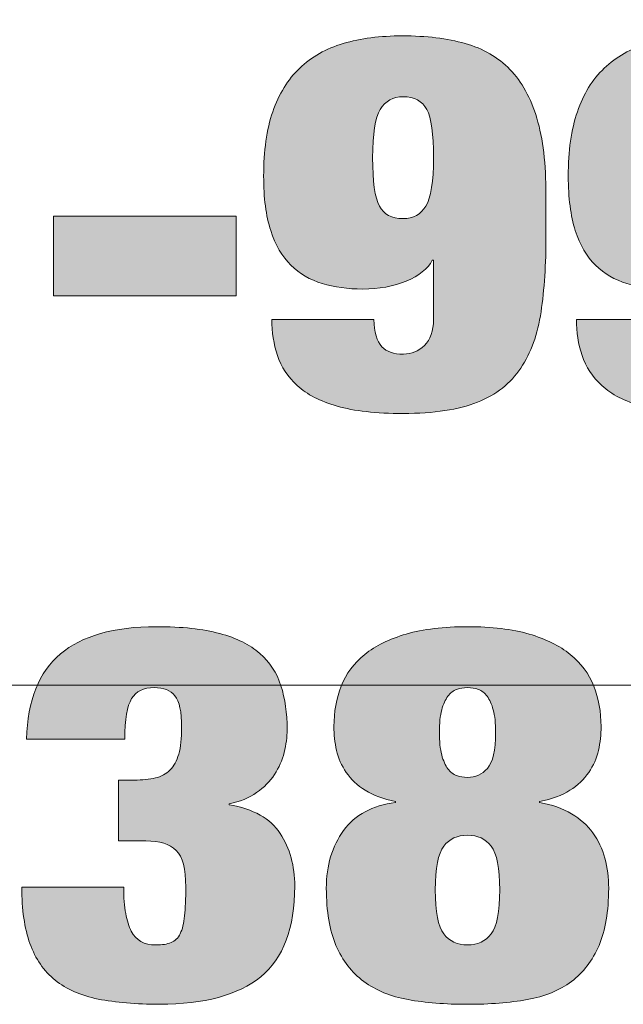
# Model space of a CAD drawing. Units: inches. Extents: x 0.5 to 8, y 0.2 to 10.9.
# Drawn here: x 2.1 to 2.3, y 9.9 to 10.1 of the extents above; entities that cross this region are included whole.
import ezdxf

# ---------------------------------------------------------------- set-up
doc = ezdxf.new("R2010")
doc.units = ezdxf.units.IN
doc.header["$MEASUREMENT"] = 0
doc.layers.add('Layer 1', color=7, linetype='Continuous')

# ---------------------------------------------------------------- blocks, each defined once
blk = doc.blocks.new('block 120')
at = {"layer": 'Layer 1'}
h = blk.add_hatch(color=250, dxfattribs=at)
h.dxf.hatch_style = 2
edge = h.paths.add_edge_path()
edge.add_spline(control_points=[(2.22779, 10.04596), (2.22878, 10.04483), (2.23044, 10.04427), (2.23277, 10.04427), (2.23457, 10.04427), (2.23617, 10.04494), (2.23756, 10.04626), (2.23895, 10.04759), (2.23964, 10.04958), (2.23964, 10.05224), (2.23964, 10.05224), (2.23964, 10.06588), (2.23964, 10.06588), (2.23964, 10.06588), (2.23937, 10.06588), (2.23937, 10.06588), (2.23829, 10.06388), (2.2363, 10.06226), (2.23338, 10.06106), (2.23046, 10.05985), (2.22712, 10.05924), (2.22335, 10.05924), (2.21994, 10.05924), (2.21684, 10.05967), (2.21406, 10.06051), (2.21128, 10.06136), (2.20888, 10.06276), (2.20685, 10.06474), (2.20483, 10.06671), (2.20328, 10.06937), (2.20221, 10.07271), (2.20113, 10.07605), (2.20059, 10.08022), (2.20059, 10.08521), (2.20059, 10.09101), (2.20129, 10.09594), (2.20268, 10.10001), (2.20407, 10.10407), (2.20614, 10.10742), (2.20888, 10.11003), (2.21161, 10.11264), (2.21495, 10.11454), (2.21891, 10.11571), (2.22285, 10.11688), (2.22739, 10.11746), (2.2325, 10.11746), (2.23798, 10.11746), (2.24278, 10.11688), (2.24691, 10.11571), (2.25104, 10.11454), (2.25448, 10.11255), (2.25722, 10.10973), (2.25996, 10.10691), (2.26202, 10.10316), (2.26341, 10.0985), (2.2648, 10.09382), (2.2655, 10.08799), (2.2655, 10.08099), (2.2655, 10.08099), (2.2655, 10.07156), (2.2655, 10.07156), (2.2655, 10.06496), (2.26512, 10.0591), (2.26436, 10.05399), (2.26359, 10.04888), (2.26204, 10.04457), (2.25971, 10.04107), (2.25737, 10.03756), (2.25406, 10.03495), (2.24974, 10.03322), (2.24544, 10.03149), (2.23973, 10.03062), (2.23264, 10.03062), (2.22645, 10.03062), (2.22139, 10.03118), (2.21749, 10.03231), (2.21359, 10.03344), (2.21053, 10.03501), (2.20833, 10.03702), (2.20614, 10.03904), (2.20461, 10.04135), (2.20376, 10.04397), (2.2029, 10.04658), (2.20247, 10.04934), (2.20247, 10.05224), (2.20247, 10.05224), (2.2259, 10.05224), (2.2259, 10.05224), (2.226, 10.04934), (2.22662, 10.04725), (2.22779, 10.04596)], knot_values=[0, 0, 0, 0, 1, 1, 1, 2, 2, 2, 3, 3, 3, 4, 4, 4, 5, 5, 5, 6, 6, 6, 7, 7, 7, 8, 8, 8, 9, 9, 9, 10, 10, 10, 11, 11, 11, 12, 12, 12, 13, 13, 13, 14, 14, 14, 15, 15, 15, 16, 16, 16, 17, 17, 17, 18, 18, 18, 19, 19, 19, 20, 20, 20, 21, 21, 21, 22, 22, 22, 23, 23, 23, 24, 24, 24, 25, 25, 25, 26, 26, 26, 27, 27, 27, 28, 28, 28, 29, 29, 29, 30, 30, 30, 30], degree=3, periodic=1)
edge = h.paths.add_edge_path()
edge.add_spline(control_points=[(2.22719, 10.07833), (2.22822, 10.0764), (2.23003, 10.07543), (2.23264, 10.07543), (2.23497, 10.07543), (2.23673, 10.0764), (2.23789, 10.07833), (2.23906, 10.08026), (2.23964, 10.08396), (2.23964, 10.08944), (2.23964, 10.09492), (2.23913, 10.09862), (2.2381, 10.10055), (2.23706, 10.10248), (2.23524, 10.10345), (2.23264, 10.10345), (2.23031, 10.10345), (2.22856, 10.10248), (2.22739, 10.10055), (2.22622, 10.09862), (2.22564, 10.09492), (2.22564, 10.08944), (2.22564, 10.08396), (2.22616, 10.08026), (2.22719, 10.07833)], knot_values=[0, 0, 0, 0, 1, 1, 1, 2, 2, 2, 3, 3, 3, 4, 4, 4, 5, 5, 5, 6, 6, 6, 7, 7, 7, 8, 8, 8, 8], degree=3, periodic=1)
h = blk.add_hatch(color=250, dxfattribs=at)
h.dxf.hatch_style = 2
edge = h.paths.add_edge_path()
edge.add_spline(control_points=[(2.29782, 10.04596), (2.29881, 10.04483), (2.30047, 10.04427), (2.3028, 10.04427), (2.3046, 10.04427), (2.30619, 10.04494), (2.30758, 10.04626), (2.30897, 10.04759), (2.30967, 10.04958), (2.30967, 10.05224), (2.30967, 10.05224), (2.30967, 10.06588), (2.30967, 10.06588), (2.30967, 10.06588), (2.3094, 10.06588), (2.3094, 10.06588), (2.30832, 10.06388), (2.30633, 10.06226), (2.30341, 10.06106), (2.30049, 10.05985), (2.29715, 10.05924), (2.29338, 10.05924), (2.28996, 10.05924), (2.28687, 10.05967), (2.28408, 10.06051), (2.2813, 10.06136), (2.2789, 10.06276), (2.27688, 10.06474), (2.27486, 10.06671), (2.27331, 10.06937), (2.27224, 10.07271), (2.27116, 10.07605), (2.27062, 10.08022), (2.27062, 10.08521), (2.27062, 10.09101), (2.27131, 10.09594), (2.27271, 10.10001), (2.2741, 10.10407), (2.27616, 10.10742), (2.2789, 10.11003), (2.28164, 10.11264), (2.28498, 10.11454), (2.28893, 10.11571), (2.29288, 10.11688), (2.29742, 10.11746), (2.30253, 10.11746), (2.30801, 10.11746), (2.31281, 10.11688), (2.31694, 10.11571), (2.32107, 10.11454), (2.3245, 10.11255), (2.32724, 10.10973), (2.32998, 10.10691), (2.33204, 10.10316), (2.33344, 10.0985), (2.33483, 10.09382), (2.33553, 10.08799), (2.33553, 10.08099), (2.33553, 10.08099), (2.33553, 10.07156), (2.33553, 10.07156), (2.33553, 10.06496), (2.33514, 10.0591), (2.33438, 10.05399), (2.33362, 10.04888), (2.33207, 10.04457), (2.32974, 10.04107), (2.3274, 10.03756), (2.32408, 10.03495), (2.31977, 10.03322), (2.31546, 10.03149), (2.30976, 10.03062), (2.30267, 10.03062), (2.29647, 10.03062), (2.29142, 10.03118), (2.28752, 10.03231), (2.28362, 10.03344), (2.28056, 10.03501), (2.27836, 10.03702), (2.27616, 10.03904), (2.27464, 10.04135), (2.27378, 10.04397), (2.27293, 10.04658), (2.2725, 10.04934), (2.2725, 10.05224), (2.2725, 10.05224), (2.29593, 10.05224), (2.29593, 10.05224), (2.29603, 10.04934), (2.29665, 10.04725), (2.29782, 10.04596)], knot_values=[0, 0, 0, 0, 1, 1, 1, 2, 2, 2, 3, 3, 3, 4, 4, 4, 5, 5, 5, 6, 6, 6, 7, 7, 7, 8, 8, 8, 9, 9, 9, 10, 10, 10, 11, 11, 11, 12, 12, 12, 13, 13, 13, 14, 14, 14, 15, 15, 15, 16, 16, 16, 17, 17, 17, 18, 18, 18, 19, 19, 19, 20, 20, 20, 21, 21, 21, 22, 22, 22, 23, 23, 23, 24, 24, 24, 25, 25, 25, 26, 26, 26, 27, 27, 27, 28, 28, 28, 29, 29, 29, 30, 30, 30, 30], degree=3, periodic=1)
edge = h.paths.add_edge_path()
edge.add_spline(control_points=[(2.29721, 10.07833), (2.29824, 10.0764), (2.30006, 10.07543), (2.30267, 10.07543), (2.305, 10.07543), (2.30676, 10.0764), (2.30792, 10.07833), (2.30909, 10.08026), (2.30967, 10.08396), (2.30967, 10.08944), (2.30967, 10.09492), (2.30916, 10.09862), (2.30813, 10.10055), (2.30709, 10.10248), (2.30527, 10.10345), (2.30267, 10.10345), (2.30033, 10.10345), (2.29858, 10.10248), (2.29742, 10.10055), (2.29625, 10.09862), (2.29567, 10.09492), (2.29567, 10.08944), (2.29567, 10.08396), (2.29618, 10.08026), (2.29721, 10.07833)], knot_values=[0, 0, 0, 0, 1, 1, 1, 2, 2, 2, 3, 3, 3, 4, 4, 4, 5, 5, 5, 6, 6, 6, 7, 7, 7, 8, 8, 8, 8], degree=3, periodic=1)
h = blk.add_hatch(color=250, dxfattribs=at)
h.dxf.hatch_style = 2
h.paths.add_polyline_path([(2.19427, 10.07603), (2.19427, 10.05767), (2.15225, 10.05767), (2.15225, 10.07603)])
at = {"layer": 'Layer 1', "lineweight": 0}
blk.add_lwpolyline([(2.19427, 10.07603), (2.19427, 10.05767), (2.15225, 10.05767), (2.15225, 10.07603), (2.19427, 10.07603)], dxfattribs=at)
for points, knots in [([(2.22779, 10.04596), (2.22878, 10.04483), (2.23044, 10.04427), (2.23277, 10.04427), (2.23457, 10.04427), (2.23617, 10.04494), (2.23756, 10.04626), (2.23895, 10.04759), (2.23964, 10.04958), (2.23964, 10.05224), (2.23964, 10.05224), (2.23964, 10.06588), (2.23964, 10.06588), (2.23964, 10.06588), (2.23937, 10.06588), (2.23937, 10.06588), (2.23829, 10.06388), (2.2363, 10.06226), (2.23338, 10.06106), (2.23046, 10.05985), (2.22712, 10.05924), (2.22335, 10.05924), (2.21994, 10.05924), (2.21684, 10.05967), (2.21406, 10.06051), (2.21128, 10.06136), (2.20888, 10.06276), (2.20685, 10.06474), (2.20483, 10.06671), (2.20328, 10.06937), (2.20221, 10.07271), (2.20113, 10.07605), (2.20059, 10.08022), (2.20059, 10.08521), (2.20059, 10.09101), (2.20129, 10.09594), (2.20268, 10.10001), (2.20407, 10.10407), (2.20614, 10.10742), (2.20888, 10.11003), (2.21161, 10.11264), (2.21495, 10.11454), (2.21891, 10.11571), (2.22285, 10.11688), (2.22739, 10.11746), (2.2325, 10.11746), (2.23798, 10.11746), (2.24278, 10.11688), (2.24691, 10.11571), (2.25104, 10.11454), (2.25448, 10.11255), (2.25722, 10.10973), (2.25996, 10.10691), (2.26202, 10.10316), (2.26341, 10.0985), (2.2648, 10.09382), (2.2655, 10.08799), (2.2655, 10.08099), (2.2655, 10.08099), (2.2655, 10.07156), (2.2655, 10.07156), (2.2655, 10.06496), (2.26512, 10.0591), (2.26436, 10.05399), (2.26359, 10.04888), (2.26204, 10.04457), (2.25971, 10.04107), (2.25737, 10.03756), (2.25406, 10.03495), (2.24974, 10.03322), (2.24544, 10.03149), (2.23973, 10.03062), (2.23264, 10.03062), (2.22645, 10.03062), (2.22139, 10.03118), (2.21749, 10.03231), (2.21359, 10.03344), (2.21053, 10.03501), (2.20833, 10.03702), (2.20614, 10.03904), (2.20461, 10.04135), (2.20376, 10.04397), (2.2029, 10.04658), (2.20247, 10.04934), (2.20247, 10.05224), (2.20247, 10.05224), (2.2259, 10.05224), (2.2259, 10.05224), (2.226, 10.04934), (2.22662, 10.04725), (2.22779, 10.04596)], [0, 0, 0, 0, 1, 1, 1, 2, 2, 2, 3, 3, 3, 4, 4, 4, 5, 5, 5, 6, 6, 6, 7, 7, 7, 8, 8, 8, 9, 9, 9, 10, 10, 10, 11, 11, 11, 12, 12, 12, 13, 13, 13, 14, 14, 14, 15, 15, 15, 16, 16, 16, 17, 17, 17, 18, 18, 18, 19, 19, 19, 20, 20, 20, 21, 21, 21, 22, 22, 22, 23, 23, 23, 24, 24, 24, 25, 25, 25, 26, 26, 26, 27, 27, 27, 28, 28, 28, 29, 29, 29, 30, 30, 30, 30]), ([(2.29782, 10.04596), (2.29881, 10.04483), (2.30047, 10.04427), (2.3028, 10.04427), (2.3046, 10.04427), (2.30619, 10.04494), (2.30758, 10.04626), (2.30897, 10.04759), (2.30967, 10.04958), (2.30967, 10.05224), (2.30967, 10.05224), (2.30967, 10.06588), (2.30967, 10.06588), (2.30967, 10.06588), (2.3094, 10.06588), (2.3094, 10.06588), (2.30832, 10.06388), (2.30633, 10.06226), (2.30341, 10.06106), (2.30049, 10.05985), (2.29715, 10.05924), (2.29338, 10.05924), (2.28996, 10.05924), (2.28687, 10.05967), (2.28408, 10.06051), (2.2813, 10.06136), (2.2789, 10.06276), (2.27688, 10.06474), (2.27486, 10.06671), (2.27331, 10.06937), (2.27224, 10.07271), (2.27116, 10.07605), (2.27062, 10.08022), (2.27062, 10.08521), (2.27062, 10.09101), (2.27131, 10.09594), (2.27271, 10.10001), (2.2741, 10.10407), (2.27616, 10.10742), (2.2789, 10.11003), (2.28164, 10.11264), (2.28498, 10.11454), (2.28893, 10.11571), (2.29288, 10.11688), (2.29742, 10.11746), (2.30253, 10.11746), (2.30801, 10.11746), (2.31281, 10.11688), (2.31694, 10.11571), (2.32107, 10.11454), (2.3245, 10.11255), (2.32724, 10.10973), (2.32998, 10.10691), (2.33204, 10.10316), (2.33344, 10.0985), (2.33483, 10.09382), (2.33553, 10.08799), (2.33553, 10.08099), (2.33553, 10.08099), (2.33553, 10.07156), (2.33553, 10.07156), (2.33553, 10.06496), (2.33514, 10.0591), (2.33438, 10.05399), (2.33362, 10.04888), (2.33207, 10.04457), (2.32974, 10.04107), (2.3274, 10.03756), (2.32408, 10.03495), (2.31977, 10.03322), (2.31546, 10.03149), (2.30976, 10.03062), (2.30267, 10.03062), (2.29647, 10.03062), (2.29142, 10.03118), (2.28752, 10.03231), (2.28362, 10.03344), (2.28056, 10.03501), (2.27836, 10.03702), (2.27616, 10.03904), (2.27464, 10.04135), (2.27378, 10.04397), (2.27293, 10.04658), (2.2725, 10.04934), (2.2725, 10.05224), (2.2725, 10.05224), (2.29593, 10.05224), (2.29593, 10.05224), (2.29603, 10.04934), (2.29665, 10.04725), (2.29782, 10.04596)], [0, 0, 0, 0, 1, 1, 1, 2, 2, 2, 3, 3, 3, 4, 4, 4, 5, 5, 5, 6, 6, 6, 7, 7, 7, 8, 8, 8, 9, 9, 9, 10, 10, 10, 11, 11, 11, 12, 12, 12, 13, 13, 13, 14, 14, 14, 15, 15, 15, 16, 16, 16, 17, 17, 17, 18, 18, 18, 19, 19, 19, 20, 20, 20, 21, 21, 21, 22, 22, 22, 23, 23, 23, 24, 24, 24, 25, 25, 25, 26, 26, 26, 27, 27, 27, 28, 28, 28, 29, 29, 29, 30, 30, 30, 30]), ([(2.22719, 10.07833), (2.22822, 10.0764), (2.23003, 10.07543), (2.23264, 10.07543), (2.23497, 10.07543), (2.23673, 10.0764), (2.23789, 10.07833), (2.23906, 10.08026), (2.23964, 10.08396), (2.23964, 10.08944), (2.23964, 10.09492), (2.23913, 10.09862), (2.2381, 10.10055), (2.23706, 10.10248), (2.23524, 10.10345), (2.23264, 10.10345), (2.23031, 10.10345), (2.22856, 10.10248), (2.22739, 10.10055), (2.22622, 10.09862), (2.22564, 10.09492), (2.22564, 10.08944), (2.22564, 10.08396), (2.22616, 10.08026), (2.22719, 10.07833)], [0, 0, 0, 0, 1, 1, 1, 2, 2, 2, 3, 3, 3, 4, 4, 4, 5, 5, 5, 6, 6, 6, 7, 7, 7, 8, 8, 8, 8])]:
    blk.add_open_spline(points, degree=3, knots=knots, dxfattribs=at)
blk = doc.blocks.new('block 121')
at = {"layer": 'Layer 1'}
h = blk.add_hatch(color=250, dxfattribs=at)
h.dxf.hatch_style = 2
edge = h.paths.add_edge_path()
edge.add_spline(control_points=[(2.15387, 9.97531), (2.15881, 9.97949), (2.16616, 9.98159), (2.17595, 9.98159), (2.18179, 9.98159), (2.18664, 9.98107), (2.1905, 9.98002), (2.19436, 9.97897), (2.19744, 9.97744), (2.19972, 9.97543), (2.20201, 9.97342), (2.20363, 9.97094), (2.20457, 9.968), (2.20551, 9.96506), (2.20599, 9.9617), (2.20599, 9.95791), (2.20599, 9.95622), (2.20576, 9.95447), (2.20531, 9.95266), (2.20486, 9.95085), (2.20412, 9.94916), (2.20309, 9.94759), (2.20205, 9.94602), (2.20068, 9.94463), (2.19898, 9.94342), (2.19727, 9.94221), (2.19516, 9.94137), (2.19265, 9.94088), (2.19265, 9.94088), (2.19265, 9.94065), (2.19265, 9.94065), (2.19822, 9.93968), (2.20212, 9.93749), (2.20437, 9.93406), (2.20661, 9.93064), (2.20774, 9.9266), (2.20774, 9.92192), (2.20774, 9.91226), (2.20513, 9.90531), (2.19992, 9.90109), (2.19472, 9.89686), (2.18695, 9.89475), (2.17663, 9.89475), (2.17124, 9.89475), (2.16655, 9.89516), (2.16256, 9.89596), (2.15856, 9.89676), (2.15526, 9.89821), (2.15266, 9.9003), (2.15005, 9.9024), (2.14813, 9.9052), (2.14686, 9.9087), (2.14561, 9.9122), (2.14498, 9.91653), (2.14498, 9.92169), (2.14498, 9.92169), (2.16841, 9.92169), (2.16841, 9.92169), (2.16841, 9.91926), (2.16857, 9.91725), (2.16888, 9.91564), (2.1692, 9.91403), (2.16962, 9.91267), (2.17017, 9.91154), (2.17124, 9.90944), (2.17312, 9.9084), (2.17582, 9.9084), (2.17725, 9.9084), (2.17842, 9.90858), (2.17932, 9.90894), (2.18022, 9.9093), (2.18091, 9.90999), (2.18141, 9.91099), (2.1819, 9.912), (2.18224, 9.91337), (2.18242, 9.9151), (2.1826, 9.91683), (2.18269, 9.91903), (2.18269, 9.92169), (2.18269, 9.92587), (2.18195, 9.92869), (2.18047, 9.93014), (2.17898, 9.93159), (2.17667, 9.93231), (2.17353, 9.93231), (2.17353, 9.93231), (2.1672, 9.93231), (2.1672, 9.93231), (2.1672, 9.93231), (2.1672, 9.94632), (2.1672, 9.94632), (2.1672, 9.94632), (2.17084, 9.94632), (2.17084, 9.94632), (2.17272, 9.94632), (2.17434, 9.94648), (2.17569, 9.9468), (2.17703, 9.94712), (2.17815, 9.94773), (2.17905, 9.94862), (2.17995, 9.9495), (2.18062, 9.95073), (2.18107, 9.9523), (2.18152, 9.95387), (2.18174, 9.95591), (2.18174, 9.9584), (2.18174, 9.96202), (2.18123, 9.96446), (2.1802, 9.96571), (2.17917, 9.96695), (2.17757, 9.96758), (2.17542, 9.96758), (2.17299, 9.96758), (2.17126, 9.96674), (2.17023, 9.96504), (2.1692, 9.96335), (2.16868, 9.96025), (2.16868, 9.95574), (2.16868, 9.95574), (2.14606, 9.95574), (2.14606, 9.95574), (2.14633, 9.96468), (2.14893, 9.9712), (2.15387, 9.97531)], knot_values=[0, 0, 0, 0, 1, 1, 1, 2, 2, 2, 3, 3, 3, 4, 4, 4, 5, 5, 5, 6, 6, 6, 7, 7, 7, 8, 8, 8, 9, 9, 9, 10, 10, 10, 11, 11, 11, 12, 12, 12, 13, 13, 13, 14, 14, 14, 15, 15, 15, 16, 16, 16, 17, 17, 17, 18, 18, 18, 19, 19, 19, 20, 20, 20, 21, 21, 21, 22, 22, 22, 23, 23, 23, 24, 24, 24, 25, 25, 25, 26, 26, 26, 27, 27, 27, 28, 28, 28, 29, 29, 29, 30, 30, 30, 31, 31, 31, 32, 32, 32, 33, 33, 33, 34, 34, 34, 35, 35, 35, 36, 36, 36, 37, 37, 37, 38, 38, 38, 39, 39, 39, 40, 40, 40, 41, 41, 41, 41], degree=3, periodic=1)
h = blk.add_hatch(color=250, dxfattribs=at)
h.dxf.hatch_style = 2
edge = h.paths.add_edge_path()
edge.add_spline(control_points=[(2.23378, 9.89583), (2.22979, 9.89656), (2.2264, 9.89795), (2.22362, 9.9), (2.22084, 9.90206), (2.2187, 9.90481), (2.21722, 9.90828), (2.21575, 9.91174), (2.215, 9.91612), (2.215, 9.92144), (2.215, 9.92668), (2.21632, 9.9311), (2.21897, 9.93473), (2.22162, 9.93835), (2.22559, 9.94048), (2.23089, 9.94113), (2.23089, 9.94113), (2.23089, 9.94137), (2.23089, 9.94137), (2.22811, 9.94193), (2.2258, 9.9428), (2.22396, 9.94396), (2.22211, 9.94513), (2.22066, 9.9465), (2.21958, 9.94807), (2.21851, 9.94964), (2.21776, 9.95133), (2.21736, 9.95315), (2.21695, 9.95496), (2.21675, 9.95679), (2.21675, 9.95864), (2.21675, 9.96202), (2.21731, 9.96512), (2.21844, 9.96794), (2.21956, 9.97076), (2.22135, 9.97317), (2.22382, 9.97519), (2.22629, 9.9772), (2.22948, 9.97877), (2.23338, 9.9799), (2.23729, 9.98102), (2.24198, 9.98159), (2.24746, 9.98159), (2.25302, 9.98159), (2.25774, 9.98102), (2.2616, 9.9799), (2.26546, 9.97877), (2.26862, 9.9772), (2.27109, 9.97519), (2.27356, 9.97317), (2.27536, 9.97076), (2.27648, 9.96794), (2.2776, 9.96512), (2.27816, 9.96202), (2.27816, 9.95864), (2.27816, 9.95679), (2.27796, 9.95496), (2.27755, 9.95315), (2.27715, 9.95133), (2.27641, 9.94964), (2.27533, 9.94807), (2.27426, 9.9465), (2.27282, 9.94513), (2.27102, 9.94396), (2.26923, 9.9428), (2.26689, 9.94193), (2.26402, 9.94137), (2.26402, 9.94137), (2.26402, 9.94113), (2.26402, 9.94113), (2.26689, 9.94065), (2.26934, 9.9398), (2.27136, 9.93859), (2.27338, 9.93738), (2.27502, 9.93591), (2.27627, 9.93418), (2.27753, 9.93245), (2.27845, 9.9305), (2.27903, 9.92832), (2.27962, 9.92615), (2.27991, 9.92386), (2.27991, 9.92144), (2.27991, 9.91612), (2.27917, 9.91174), (2.27769, 9.90828), (2.2762, 9.90481), (2.2741, 9.90206), (2.27136, 9.9), (2.26862, 9.89795), (2.26523, 9.89656), (2.26119, 9.89583), (2.25715, 9.89511), (2.25258, 9.89475), (2.24746, 9.89475), (2.24234, 9.89475), (2.23778, 9.89511), (2.23378, 9.89583)], knot_values=[0, 0, 0, 0, 1, 1, 1, 2, 2, 2, 3, 3, 3, 4, 4, 4, 5, 5, 5, 6, 6, 6, 7, 7, 7, 8, 8, 8, 9, 9, 9, 10, 10, 10, 11, 11, 11, 12, 12, 12, 13, 13, 13, 14, 14, 14, 15, 15, 15, 16, 16, 16, 17, 17, 17, 18, 18, 18, 19, 19, 19, 20, 20, 20, 21, 21, 21, 22, 22, 22, 23, 23, 23, 24, 24, 24, 25, 25, 25, 26, 26, 26, 27, 27, 27, 28, 28, 28, 29, 29, 29, 30, 30, 30, 31, 31, 31, 32, 32, 32, 32], degree=3, periodic=1)
edge = h.paths.add_edge_path()
edge.add_spline(control_points=[(2.242, 9.91094), (2.2433, 9.90924), (2.24512, 9.9084), (2.24746, 9.9084), (2.24979, 9.9084), (2.25161, 9.90924), (2.25291, 9.91094), (2.25421, 9.91262), (2.25486, 9.91601), (2.25486, 9.92108), (2.25486, 9.92607), (2.25421, 9.92941), (2.25291, 9.9311), (2.25161, 9.93279), (2.24979, 9.93364), (2.24746, 9.93364), (2.24512, 9.93364), (2.2433, 9.93279), (2.242, 9.9311), (2.2407, 9.92941), (2.24005, 9.92607), (2.24005, 9.92108), (2.24005, 9.91601), (2.2407, 9.91262), (2.242, 9.91094)], knot_values=[0, 0, 0, 0, 1, 1, 1, 2, 2, 2, 3, 3, 3, 4, 4, 4, 5, 5, 5, 6, 6, 6, 7, 7, 7, 8, 8, 8, 8], degree=3, periodic=1)
edge = h.paths.add_edge_path()
edge.add_spline(control_points=[(2.24153, 9.95212), (2.24189, 9.95075), (2.24236, 9.94968), (2.24295, 9.94892), (2.24353, 9.94815), (2.2442, 9.94763), (2.24497, 9.94735), (2.24573, 9.94706), (2.24655, 9.94693), (2.24746, 9.94693), (2.24925, 9.94693), (2.25078, 9.9476), (2.25203, 9.94898), (2.25329, 9.95034), (2.25392, 9.95312), (2.25392, 9.95731), (2.25392, 9.9594), (2.25374, 9.96111), (2.25338, 9.96244), (2.25302, 9.96377), (2.25255, 9.96482), (2.25197, 9.96558), (2.25138, 9.96635), (2.25071, 9.96687), (2.24995, 9.96716), (2.24919, 9.96743), (2.24835, 9.96758), (2.24746, 9.96758), (2.24655, 9.96758), (2.24573, 9.96743), (2.24497, 9.96716), (2.2442, 9.96687), (2.24353, 9.96635), (2.24295, 9.96558), (2.24236, 9.96482), (2.24189, 9.96377), (2.24153, 9.96244), (2.24117, 9.96111), (2.24099, 9.9594), (2.24099, 9.95731), (2.24099, 9.95521), (2.24117, 9.95348), (2.24153, 9.95212)], knot_values=[0, 0, 0, 0, 1, 1, 1, 2, 2, 2, 3, 3, 3, 4, 4, 4, 5, 5, 5, 6, 6, 6, 7, 7, 7, 8, 8, 8, 9, 9, 9, 10, 10, 10, 11, 11, 11, 12, 12, 12, 13, 13, 13, 14, 14, 14, 14], degree=3, periodic=1)
at = {"layer": 'Layer 1', "lineweight": 0}
for points, knots in [([(2.15387, 9.97531), (2.15881, 9.97949), (2.16616, 9.98159), (2.17595, 9.98159), (2.18179, 9.98159), (2.18664, 9.98107), (2.1905, 9.98002), (2.19436, 9.97897), (2.19744, 9.97744), (2.19972, 9.97543), (2.20201, 9.97342), (2.20363, 9.97094), (2.20457, 9.968), (2.20551, 9.96506), (2.20599, 9.9617), (2.20599, 9.95791), (2.20599, 9.95622), (2.20576, 9.95447), (2.20531, 9.95266), (2.20486, 9.95085), (2.20412, 9.94916), (2.20309, 9.94759), (2.20205, 9.94602), (2.20068, 9.94463), (2.19898, 9.94342), (2.19727, 9.94221), (2.19516, 9.94137), (2.19265, 9.94088), (2.19265, 9.94088), (2.19265, 9.94065), (2.19265, 9.94065), (2.19822, 9.93968), (2.20212, 9.93749), (2.20437, 9.93406), (2.20661, 9.93064), (2.20774, 9.9266), (2.20774, 9.92192), (2.20774, 9.91226), (2.20513, 9.90531), (2.19992, 9.90109), (2.19472, 9.89686), (2.18695, 9.89475), (2.17663, 9.89475), (2.17124, 9.89475), (2.16655, 9.89516), (2.16256, 9.89596), (2.15856, 9.89676), (2.15526, 9.89821), (2.15266, 9.9003), (2.15005, 9.9024), (2.14813, 9.9052), (2.14686, 9.9087), (2.14561, 9.9122), (2.14498, 9.91653), (2.14498, 9.92169), (2.14498, 9.92169), (2.16841, 9.92169), (2.16841, 9.92169), (2.16841, 9.91926), (2.16857, 9.91725), (2.16888, 9.91564), (2.1692, 9.91403), (2.16962, 9.91267), (2.17017, 9.91154), (2.17124, 9.90944), (2.17312, 9.9084), (2.17582, 9.9084), (2.17725, 9.9084), (2.17842, 9.90858), (2.17932, 9.90894), (2.18022, 9.9093), (2.18091, 9.90999), (2.18141, 9.91099), (2.1819, 9.912), (2.18224, 9.91337), (2.18242, 9.9151), (2.1826, 9.91683), (2.18269, 9.91903), (2.18269, 9.92169), (2.18269, 9.92587), (2.18195, 9.92869), (2.18047, 9.93014), (2.17898, 9.93159), (2.17667, 9.93231), (2.17353, 9.93231), (2.17353, 9.93231), (2.1672, 9.93231), (2.1672, 9.93231), (2.1672, 9.93231), (2.1672, 9.94632), (2.1672, 9.94632), (2.1672, 9.94632), (2.17084, 9.94632), (2.17084, 9.94632), (2.17272, 9.94632), (2.17434, 9.94648), (2.17569, 9.9468), (2.17703, 9.94712), (2.17815, 9.94773), (2.17905, 9.94862), (2.17995, 9.9495), (2.18062, 9.95073), (2.18107, 9.9523), (2.18152, 9.95387), (2.18174, 9.95591), (2.18174, 9.9584), (2.18174, 9.96202), (2.18123, 9.96446), (2.1802, 9.96571), (2.17917, 9.96695), (2.17757, 9.96758), (2.17542, 9.96758), (2.17299, 9.96758), (2.17126, 9.96674), (2.17023, 9.96504), (2.1692, 9.96335), (2.16868, 9.96025), (2.16868, 9.95574), (2.16868, 9.95574), (2.14606, 9.95574), (2.14606, 9.95574), (2.14633, 9.96468), (2.14893, 9.9712), (2.15387, 9.97531)], [0, 0, 0, 0, 1, 1, 1, 2, 2, 2, 3, 3, 3, 4, 4, 4, 5, 5, 5, 6, 6, 6, 7, 7, 7, 8, 8, 8, 9, 9, 9, 10, 10, 10, 11, 11, 11, 12, 12, 12, 13, 13, 13, 14, 14, 14, 15, 15, 15, 16, 16, 16, 17, 17, 17, 18, 18, 18, 19, 19, 19, 20, 20, 20, 21, 21, 21, 22, 22, 22, 23, 23, 23, 24, 24, 24, 25, 25, 25, 26, 26, 26, 27, 27, 27, 28, 28, 28, 29, 29, 29, 30, 30, 30, 31, 31, 31, 32, 32, 32, 33, 33, 33, 34, 34, 34, 35, 35, 35, 36, 36, 36, 37, 37, 37, 38, 38, 38, 39, 39, 39, 40, 40, 40, 41, 41, 41, 41]), ([(2.23378, 9.89583), (2.22979, 9.89656), (2.2264, 9.89795), (2.22362, 9.9), (2.22084, 9.90206), (2.2187, 9.90481), (2.21722, 9.90828), (2.21575, 9.91174), (2.215, 9.91612), (2.215, 9.92144), (2.215, 9.92668), (2.21632, 9.9311), (2.21897, 9.93473), (2.22162, 9.93835), (2.22559, 9.94048), (2.23089, 9.94113), (2.23089, 9.94113), (2.23089, 9.94137), (2.23089, 9.94137), (2.22811, 9.94193), (2.2258, 9.9428), (2.22396, 9.94396), (2.22211, 9.94513), (2.22066, 9.9465), (2.21958, 9.94807), (2.21851, 9.94964), (2.21776, 9.95133), (2.21736, 9.95315), (2.21695, 9.95496), (2.21675, 9.95679), (2.21675, 9.95864), (2.21675, 9.96202), (2.21731, 9.96512), (2.21844, 9.96794), (2.21956, 9.97076), (2.22135, 9.97317), (2.22382, 9.97519), (2.22629, 9.9772), (2.22948, 9.97877), (2.23338, 9.9799), (2.23729, 9.98102), (2.24198, 9.98159), (2.24746, 9.98159), (2.25302, 9.98159), (2.25774, 9.98102), (2.2616, 9.9799), (2.26546, 9.97877), (2.26862, 9.9772), (2.27109, 9.97519), (2.27356, 9.97317), (2.27536, 9.97076), (2.27648, 9.96794), (2.2776, 9.96512), (2.27816, 9.96202), (2.27816, 9.95864), (2.27816, 9.95679), (2.27796, 9.95496), (2.27755, 9.95315), (2.27715, 9.95133), (2.27641, 9.94964), (2.27533, 9.94807), (2.27426, 9.9465), (2.27282, 9.94513), (2.27102, 9.94396), (2.26923, 9.9428), (2.26689, 9.94193), (2.26402, 9.94137), (2.26402, 9.94137), (2.26402, 9.94113), (2.26402, 9.94113), (2.26689, 9.94065), (2.26934, 9.9398), (2.27136, 9.93859), (2.27338, 9.93738), (2.27502, 9.93591), (2.27627, 9.93418), (2.27753, 9.93245), (2.27845, 9.9305), (2.27903, 9.92832), (2.27962, 9.92615), (2.27991, 9.92386), (2.27991, 9.92144), (2.27991, 9.91612), (2.27917, 9.91174), (2.27769, 9.90828), (2.2762, 9.90481), (2.2741, 9.90206), (2.27136, 9.9), (2.26862, 9.89795), (2.26523, 9.89656), (2.26119, 9.89583), (2.25715, 9.89511), (2.25258, 9.89475), (2.24746, 9.89475), (2.24234, 9.89475), (2.23778, 9.89511), (2.23378, 9.89583)], [0, 0, 0, 0, 1, 1, 1, 2, 2, 2, 3, 3, 3, 4, 4, 4, 5, 5, 5, 6, 6, 6, 7, 7, 7, 8, 8, 8, 9, 9, 9, 10, 10, 10, 11, 11, 11, 12, 12, 12, 13, 13, 13, 14, 14, 14, 15, 15, 15, 16, 16, 16, 17, 17, 17, 18, 18, 18, 19, 19, 19, 20, 20, 20, 21, 21, 21, 22, 22, 22, 23, 23, 23, 24, 24, 24, 25, 25, 25, 26, 26, 26, 27, 27, 27, 28, 28, 28, 29, 29, 29, 30, 30, 30, 31, 31, 31, 32, 32, 32, 32]), ([(2.24153, 9.95212), (2.24189, 9.95075), (2.24236, 9.94968), (2.24295, 9.94892), (2.24353, 9.94815), (2.2442, 9.94763), (2.24497, 9.94735), (2.24573, 9.94706), (2.24655, 9.94693), (2.24746, 9.94693), (2.24925, 9.94693), (2.25078, 9.9476), (2.25203, 9.94898), (2.25329, 9.95034), (2.25392, 9.95312), (2.25392, 9.95731), (2.25392, 9.9594), (2.25374, 9.96111), (2.25338, 9.96244), (2.25302, 9.96377), (2.25255, 9.96482), (2.25197, 9.96558), (2.25138, 9.96635), (2.25071, 9.96687), (2.24995, 9.96716), (2.24919, 9.96743), (2.24835, 9.96758), (2.24746, 9.96758), (2.24655, 9.96758), (2.24573, 9.96743), (2.24497, 9.96716), (2.2442, 9.96687), (2.24353, 9.96635), (2.24295, 9.96558), (2.24236, 9.96482), (2.24189, 9.96377), (2.24153, 9.96244), (2.24117, 9.96111), (2.24099, 9.9594), (2.24099, 9.95731), (2.24099, 9.95521), (2.24117, 9.95348), (2.24153, 9.95212)], [0, 0, 0, 0, 1, 1, 1, 2, 2, 2, 3, 3, 3, 4, 4, 4, 5, 5, 5, 6, 6, 6, 7, 7, 7, 8, 8, 8, 9, 9, 9, 10, 10, 10, 11, 11, 11, 12, 12, 12, 13, 13, 13, 14, 14, 14, 14]), ([(2.242, 9.91094), (2.2433, 9.90924), (2.24512, 9.9084), (2.24746, 9.9084), (2.24979, 9.9084), (2.25161, 9.90924), (2.25291, 9.91094), (2.25421, 9.91262), (2.25486, 9.91601), (2.25486, 9.92108), (2.25486, 9.92607), (2.25421, 9.92941), (2.25291, 9.9311), (2.25161, 9.93279), (2.24979, 9.93364), (2.24746, 9.93364), (2.24512, 9.93364), (2.2433, 9.93279), (2.242, 9.9311), (2.2407, 9.92941), (2.24005, 9.92607), (2.24005, 9.92108), (2.24005, 9.91601), (2.2407, 9.91262), (2.242, 9.91094)], [0, 0, 0, 0, 1, 1, 1, 2, 2, 2, 3, 3, 3, 4, 4, 4, 5, 5, 5, 6, 6, 6, 7, 7, 7, 8, 8, 8, 8])]:
    blk.add_open_spline(points, degree=3, knots=knots, dxfattribs=at)
blk = doc.blocks.new('block 122')
at = {"layer": 'Layer 1', "lineweight": 0}
blk.add_lwpolyline([(0.64333, 9.96818), (3.81496, 9.96818), (3.81496, 10.83778), (0.64333, 10.83778), (0.64333, 9.96818)], dxfattribs=at)
blk = doc.blocks.new('block 124')
at = {"layer": 'Layer 1', "lineweight": 0}
blk.add_lwpolyline([(0.64333, 9.96818), (3.81496, 9.96818), (3.81496, 10.83778), (0.64333, 10.83778), (0.64333, 9.96818)], dxfattribs=at)

msp = doc.modelspace()

# ---------------------------------------------------------------- block references
at = {"layer": 'Layer 1'}
for name in ['block 122', 'block 124', 'block 120', 'block 121']:
    msp.add_blockref(name, (0, 0), dxfattribs=at)

doc.saveas('drawing.dxf')
